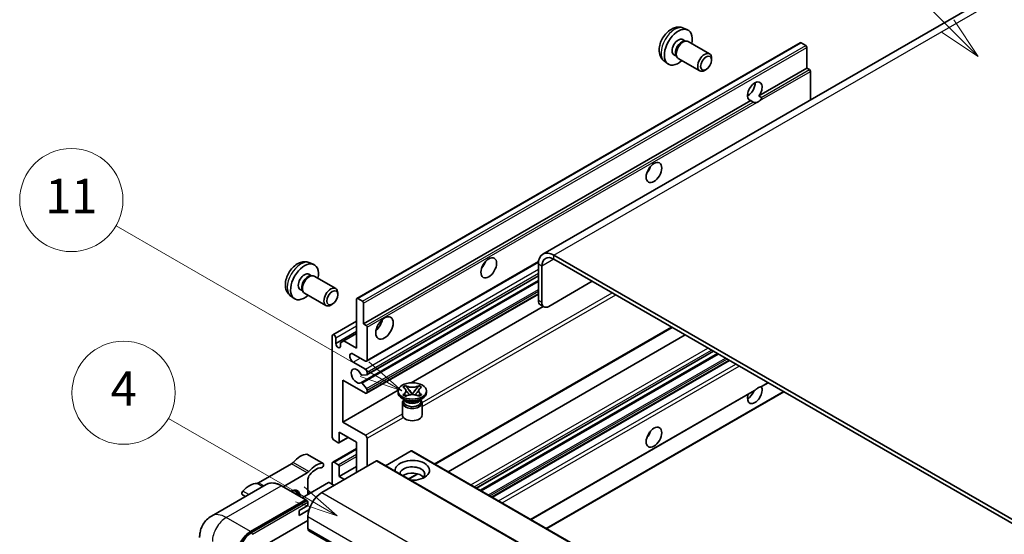
# Model space of a CAD drawing. Units: millimetres. Extents: x 6 to 13761, y -6 to 1820.
# Drawn here: x 184 to 527, y 1267 to 1446 of the extents above; entities that cross this region are included whole.
import ezdxf

# ---------------------------------------------------------------- set-up
doc = ezdxf.new("R2010")
doc.units = ezdxf.units.MM
for name, color, linetype, lineweight in [('Symbol (TK)', 100, 'Continuous', 18), ('Visible (ISO)', 7, 'Continuous', 35), ('Visible Narrow (ISO)', 7, 'Continuous', 25)]:
    doc.layers.add(name, color=color, linetype=linetype, lineweight=lineweight)
doc.styles.add('Note Text (TK2)', font='MS PGothic.ttf')

# ---------------------------------------------------------------- blocks, each defined once
blk = doc.blocks.new('バルーン6')
at = {"layer": 'Symbol (TK)', "color": 100}
for p, q in [((98.145, 249.698), (91.81, 256.033)), ((99.912, 247.93), (98.498, 250.052)), ((98.145, 249.698), (99.912, 247.93)), ((97.791, 249.345), (99.912, 247.93))]:
    blk.add_line(p, q, dxfattribs=at)
at = {"layer": 'Symbol (TK)'}
blk.add_circle((89.697, 258.146), 3, dxfattribs=at)
at = {"layer": 'Symbol (TK)', "color": 7, "insert": (89.697, 258.14), "char_height": 2, "attachment_point": 5, "style": 'Note Text (TK2)'}
blk.add_mtext('6', dxfattribs=at)
blk = doc.blocks.new('バルーン11')
at = {"layer": 'Symbol (TK)', "color": 100}
for p, q in [((60.499, 222.46), (52.864, 226.868)), ((62.664, 221.21), (60.749, 222.893)), ((60.249, 222.027), (62.664, 221.21)), ((60.499, 222.46), (62.664, 221.21))]:
    blk.add_line(p, q, dxfattribs=at)
at = {"layer": 'Symbol (TK)'}
blk.add_circle((50.266, 228.368), 3, dxfattribs=at)
at = {"layer": 'Symbol (TK)', "color": 7, "insert": (50.266, 228.35), "char_height": 2, "attachment_point": 5, "style": 'Note Text (TK2)'}
blk.add_mtext('4', dxfattribs=at)
blk = doc.blocks.new('バルーン13')
at = {"layer": 'Symbol (TK)', "color": 100}
for p, q in [((64.266, 229.739), (49.825, 238.076)), ((66.431, 228.489), (64.516, 230.172)), ((64.266, 229.739), (66.431, 228.489)), ((64.016, 229.306), (66.431, 228.489))]:
    blk.add_line(p, q, dxfattribs=at)
at = {"layer": 'Symbol (TK)'}
blk.add_circle((47.227, 239.576), 3, dxfattribs=at)
at = {"layer": 'Symbol (TK)', "color": 7, "insert": (47.227, 239.553), "char_height": 2, "attachment_point": 5, "style": 'Note Text (TK2)'}
blk.add_mtext('11', dxfattribs=at)

msp = doc.modelspace()

# ---------------------------------------------------------------- linework, layer by layer
at = {"layer": 'Visible (ISO)'}
for p, q in [((523.4495, 1455.0451), (366.4718, 1364.414)), ((415.5164, 1443.2923), (416.8744, 1442.6913)), ((301.6441, 1348.9755), (456.1974, 1438.2069)), ((415.1947, 1439.2922), (416.0917, 1438.7743)), ((415.7313, 1438.7541), (416.3589, 1438.7893)), ((417.0758, 1438.6312), (424.5556, 1434.3127)), ((458.1516, 1437.2016), (456.4546, 1438.1814)), ((458.5153, 1429.2933), (458.5153, 1436.5718)), ((408.8309, 1431.7127), (410.0304, 1430.8371)), ((412.1343, 1433.9913), (413.0312, 1433.4735)), ((412.8686, 1433.7957), (413.1518, 1433.2346)), ((413.6473, 1432.6927), (421.127, 1428.3743)), ((425.2658, 1432.1426), (425.2657, 1432.7439)), ((423.3615, 1428.8443), (422.8408, 1428.5438)), ((441.7397, 1419.6079), (458.5153, 1429.2933)), ((459.3638, 1428.8034), (458.5153, 1429.2933)), ((459.7275, 1418.2551), (459.7275, 1428.1735)), ((303.9619, 1340.0619), (438.9254, 1417.9831)), ((437.7875, 1419.7155), (438.4978, 1420.1256)), ((439.7739, 1417.4932), (438.9254, 1417.9831)), ((441.7397, 1419.6079), (442.5882, 1419.118)), ((549.126, 1260.8034), (370.329, 1364.0319)), ((285.2068, 1361.4093), (286.5647, 1360.8084)), ((304.9966, 1327.0721), (364.9197, 1361.6687)), ((364.8741, 1360.8825), (364.8741, 1348.2852)), ((366.0863, 1360.1827), (366.0863, 1347.5853)), ((549.126, 1259.4037), (370.329, 1362.6322)), ((284.885, 1357.4092), (285.782, 1356.8914)), ((285.4216, 1356.8711), (286.0492, 1356.9064)), ((286.7662, 1356.7482), (294.2459, 1352.4298)), ((305.0676, 1322.3159), (364.8741, 1356.8452)), ((303.0098, 1319.5562), (364.8741, 1355.2736)), ((368.5107, 1346.1856), (383.663, 1354.9338)), ((278.5213, 1349.8297), (279.7207, 1348.9542)), ((281.8246, 1352.1084), (282.7215, 1351.5906)), ((282.5589, 1351.9128), (282.8421, 1351.3516)), ((283.3376, 1350.8098), (290.8174, 1346.4913)), ((294.9561, 1350.2597), (294.956, 1350.8609)), ((301.9012, 1348.95), (303.5983, 1347.9702)), ((304.9966, 1315.8745), (364.8741, 1350.4448)), ((293.0518, 1346.9614), (292.5311, 1346.6608)), ((301.5376, 1331.6636), (301.5376, 1348.7401)), ((303.9619, 1347.3404), (303.9619, 1340.0619)), ((320.5561, 1319.5488), (366.5973, 1346.1307)), ((366.7964, 1346.0158), (365.5842, 1346.7156)), ((293.2298, 1336.2551), (301.5376, 1341.0516)), ((303.9619, 1340.0619), (304.8105, 1339.572)), ((305.1741, 1338.9421), (305.1741, 1327.4645)), ((328.8497, 1291.1541), (411.4912, 1338.8671)), ((293.0523, 1300.5201), (293.0523, 1335.8627)), ((294.2645, 1333.2033), (301.5376, 1337.4024)), ((297.1131, 1334.2181), (301.5376, 1336.7726)), ((333.4474, 1288.4996), (416.0889, 1336.2127)), ((294.2645, 1335.1629), (294.2645, 1333.2033)), ((295.9009, 1333.5182), (297.1131, 1334.2181)), ((295.9009, 1332.2585), (295.9009, 1333.5182)), ((297.1131, 1334.2181), (301.5376, 1331.6636)), ((304.568, 1327.1146), (300.3254, 1329.5641)), ((343.3321, 1282.7927), (425.9736, 1330.5058)), ((344.6689, 1282.0209), (427.3103, 1329.734)), ((300.3254, 1326.7646), (304.568, 1324.3152)), ((348.8507, 1279.6065), (431.4922, 1327.3196)), ((304.9923, 1322.2926), (303.4489, 1322.1548)), ((305.1741, 1323.2654), (305.1741, 1322.5513)), ((296.6888, 1320.466), (296.6888, 1305.769)), ((304.568, 1315.9169), (296.6888, 1320.466)), ((303.445, 1319.3741), (304.9885, 1317.4822)), ((317.6798, 1318.0281), (318.6092, 1318.5647)), ((317.7727, 1317.9745), (317.6798, 1318.0281)), ((318.6092, 1318.5647), (318.7021, 1318.511)), ((318.6092, 1318.5647), (318.7157, 1318.4273)), ((323.1493, 1318.4273), (323.2559, 1318.5647)), ((323.1629, 1318.511), (323.2559, 1318.5647)), ((323.2559, 1318.5647), (324.1852, 1318.0281)), ((324.1852, 1318.0281), (324.0923, 1317.9745)), ((442.6698, 1318.2121), (444.9682, 1319.5392)), ((296.6888, 1305.769), (315.9753, 1316.9041)), ((305.1741, 1317.0089), (305.1741, 1316.2668)), ((315.9611, 1316.1269), (315.9611, 1316.6867)), ((317.6798, 1315.3454), (317.7727, 1315.399)), ((318.6092, 1314.8088), (317.6798, 1315.3454)), ((317.6798, 1315.3454), (317.7864, 1315.331)), ((318.7021, 1314.8625), (318.6092, 1314.8088)), ((318.7361, 1315.2031), (319.2881, 1315.1288)), ((319.6655, 1317.2027), (320.9313, 1315.5707)), ((320.6166, 1315.3867), (320.9325, 1315.5691)), ((320.9325, 1315.5698), (320.9325, 1315.5691)), ((320.9325, 1315.5691), (321.2484, 1315.3867)), ((320.9337, 1315.5707), (322.1995, 1317.2027)), ((322.5769, 1315.1288), (323.1289, 1315.2031)), ((323.2559, 1314.8088), (323.1629, 1314.8625)), ((324.1852, 1315.3454), (323.2559, 1314.8088)), ((324.0786, 1315.331), (324.1852, 1315.3454)), ((324.0923, 1315.399), (324.1852, 1315.3454)), ((325.9039, 1316.1269), (325.9039, 1316.6867)), ((362.3268, 1271.8261), (440.2066, 1316.79)), ((367.7816, 1268.6767), (450.4231, 1316.3898)), ((318.5081, 1313.4674), (317.4172, 1314.0973)), ((317.5039, 1312.5401), (317.5039, 1308.2885)), ((318.094, 1313.4887), (317.918, 1313.8081)), ((317.9539, 1313.743), (317.9539, 1312.9075)), ((323.3569, 1313.4674), (324.4478, 1314.0973)), ((323.771, 1313.4887), (323.947, 1313.8081)), ((323.9111, 1313.743), (323.9111, 1312.9075)), ((324.3611, 1312.5401), (324.3611, 1308.2885)), ((296.6888, 1305.769), (304.568, 1301.22)), ((295.4767, 1302.2697), (295.4767, 1298.8405)), ((301.5376, 1298.7705), (295.4767, 1302.2697)), ((295.113, 1298.6305), (293.6584, 1299.4703)), ((295.3701, 1298.605), (298.5971, 1300.4681)), ((301.5376, 1288.2727), (301.5376, 1298.7705)), ((305.1741, 1300.1702), (305.1741, 1290.3722)), ((289.8443, 1291.393), (284.3895, 1294.5424)), ((293.2298, 1291.8144), (301.5376, 1296.6109)), ((320.5688, 1295.7611), (311.6281, 1290.5992)), ((320.826, 1295.7866), (482.0463, 1202.706)), ((278.8061, 1291.2453), (267.2964, 1284.6002)), ((308.447, 1292.2618), (289.4157, 1281.2741)), ((293.0523, 1284.0735), (293.0523, 1291.422)), ((293.6584, 1291.7719), (295.113, 1290.9321)), ((308.7042, 1292.2873), (469.9245, 1199.2067)), ((275.9042, 1283.2712), (284.2609, 1288.096)), ((295.4767, 1286.873), (301.5376, 1290.3722)), ((295.4767, 1290.3022), (295.4767, 1286.873)), ((319.7583, 1285.9052), (322.9092, 1287.7243)), ((270.0297, 1284.0581), (250.9379, 1273.0354)), ((291.7189, 1284.7034), (282.5712, 1279.422)), ((284.567, 1285.8483), (284.567, 1280.5743)), ((293.6584, 1283.7236), (291.9613, 1284.7034)), ((295.4767, 1286.873), (297.2949, 1285.8232)), ((262.7557, 1279.8584), (261.7131, 1280.4604)), ((283.8722, 1278.6709), (275.3869, 1283.5699)), ((285.183, 1280.9299), (284.567, 1281.2855)), ((264.566, 1267.627), (283.6579, 1278.6497)), ((264.566, 1267.347), (283.9548, 1278.5412)), ((283.9548, 1278.5412), (284.2578, 1278.3662)), ((284.567, 1276.7251), (284.567, 1277.8448)), ((281.5366, 1274.9754), (284.567, 1276.7251)), ((281.5366, 1273.2258), (284.9208, 1275.1797)), ((281.5366, 1273.2258), (281.5366, 1274.9754)), ((269.6572, 1262.868), (284.567, 1271.4762)), ((284.567, 1272.8759), (284.567, 1268.6767)), ((284.9221, 1267.892), (446.1424, 1174.8114))]:
    msp.add_line(p, q, dxfattribs=at)
for centre, major_axis, start_param, end_param in [((413.6645, 1436.6418), (3.4286, 5.9385), 5.23598776, 10.47197551), ((413.6645, 1436.6418), (1.5302, 2.6504), 0, 3.14159265), ((414.841, 1435.9625), (1.5302, 2.6504), 0.36144194, 2.78015071), ((415.3616, 1435.662), (1.7143, 2.9692), 0, 3.14159264), ((456.4546, 1437.7615), (-0.2571, 0.4454), 5.49778714, 6.28318531), ((422.8413, 1431.3435), (1.7143, 2.9692), 5.49801994, 10.20994333), ((458.1516, 1436.7817), (-0.2571, 0.4454), 3.92699082, 5.49778714), ((459.3638, 1428.3835), (-0.2571, 0.4454), 3.92699082, 5.49778714), ((440.3325, 1421.245), (-1.8, -3.1177), 1.37108371, 6.48289793), ((437.9082, 1422.6447), (1.8, 3.1177), 3.88043833, 5.54433963), ((441.5447, 1420.5451), (-1.8, -3.1177), 0.56674497, 1.00405136), ((401.5427, 1395.0004), (1.9286, 3.3404), 4.37255207, 5.05222589), ((370.329, 1357.7332), (-3.8571, 6.6808), 5.49778714, 7.06858347), ((370.329, 1357.7332), (-3, 5.1962), 5.49778714, 7.06858347), ((283.3548, 1354.7588), (3.4286, 5.9385), 5.23598776, 10.47197551), ((343.964, 1361.7574), (1.9286, 3.3404), 4.37255207, 5.05222589), ((283.3548, 1354.7588), (1.5302, 2.6504), 0, 3.14159265), ((284.5314, 1354.0795), (1.5302, 2.6504), 0.36144194, 2.78015071), ((285.0519, 1353.779), (1.7143, 2.9692), 0, 3.14159265), ((292.5316, 1349.4606), (1.7143, 2.9692), 5.49801994, 10.20994333), ((301.9012, 1348.5301), (-0.2571, 0.4454), 5.49778714, 7.06858347), ((303.5983, 1347.5503), (0.2571, -0.4454), 0.78539816, 2.35619449), ((367.2985, 1349.6849), (-1.7143, -2.9692), 5.49778714, 6.28318531), ((368.5107, 1348.985), (-1.7143, -2.9692), 5.49778714, 7.06858347), ((304.8105, 1339.1521), (0.2571, -0.4454), 0.78539816, 2.35619449), ((307.5985, 1340.7617), (2.1429, 3.7115), 4.15479015, 5.26998781), ((293.6584, 1335.5128), (-0.4286, 0.7423), 3.92699082, 7.06858347), ((295.0827, 1332.8424), (0.5826, -1.0091), 4.04450246, 6.95107183), ((300.3254, 1328.1644), (-0.8571, 1.4846), 5.49778714, 8.6393798), ((304.568, 1327.8144), (0.4286, -0.7423), 5.49778714, 7.06858347), ((301.5376, 1321.8657), (-1.3714, 2.3754), 4.64831773, 9.48877222), ((303.2671, 1322.6234), (0.2571, -0.4454), 4.64831773, 6.02138592), ((304.568, 1323.6153), (0.4286, -0.7423), 0.78539816, 2.35619449), ((304.8105, 1322.7612), (0.2571, -0.4454), 6.02138592, 7.06858347), ((303.267, 1319.1108), (-0.2571, 0.4454), 4.98615215, 6.34717957), ((440.3325, 1315.567), (1.8, 3.1177), 1.89967508, 5.95827663), ((441.5447, 1314.8671), (1.8, 3.1177), 0.56674497, 1.00405136), ((304.568, 1316.6168), (0.4286, -0.7423), 5.49778714, 7.06858347), ((304.8105, 1317.2189), (0.2571, -0.4454), 0.78539816, 1.8445595), ((320.9325, 1316.1269), (-4.9714, 0), 0, 3.14159265), ((437.9082, 1316.9667), (1.8, 3.1177), 3.88043833, 4.9607944), ((320.9325, 1312.5401), (-3.4286, 0), 5.76506171, 9.94290156), ((320.9325, 1312.9075), (-2.9786, 0), 0, 2.35619449), ((320.9325, 1314.0098), (2.9786, 0), 3.44947975, 5.97529822), ((320.9325, 1314.8671), (-3.4286, 0), 0.78539816, 2.35619449), ((320.9325, 1312.9075), (2.9786, 0), 5.49778714, 6.28318531), ((320.9325, 1308.2885), (-3.4286, 0), 0, 3.14159265), ((304.568, 1300.5201), (0.4286, -0.7423), 0.78539816, 2.35619449), ((401.5427, 1302.6197), (1.9286, 3.3404), 4.37255207, 5.05222589), ((293.6584, 1300.1702), (-0.4286, 0.7423), 0.78539816, 2.35619449), ((295.113, 1299.0504), (0.2571, -0.4454), 5.49778714, 7.06858347), ((281.8396, 1287.5116), (3.8732, 6.7086), 0.3348503, 1.25603492), ((283.9609, 1293.8001), (0.4286, 0.7423), 0, 0.3348503), ((320.5688, 1295.3412), (0.2571, 0.4454), 0, 0.78539816), ((278.8061, 1292.645), (-0.8571, -1.4846), 0.78539816, 1.25603492), ((287.2944, 1284.3622), (3.8732, 6.7086), 0.3348503, 1.25603492), ((289.4157, 1290.6507), (0.4286, 0.7423), 3.47644296, 6.61803561), ((293.6584, 1291.0721), (-0.4286, 0.7423), 5.49778714, 7.06858347), ((295.113, 1290.5122), (0.2571, -0.4454), 0.78539816, 2.35619449), ((308.447, 1291.8419), (0.2571, 0.4454), 0, 0.78539816), ((320.9325, 1288.9725), (-6, 0), 1.4859354, 6.36804624), ((284.2609, 1289.4957), (0.8571, 1.4846), 3.92699082, 4.39762758), ((285.7792, 1286.5481), (-0.8571, -1.4846), 4.44629701, 5.49778714), ((287.2944, 1284.3622), (3.0161, 5.224), 0.3348503, 1.30470435), ((320.9325, 1287.6428), (4.3714, 0), 5.6701034, 9.38273142), ((320.9325, 1285.4732), (-4.3714, 0), 3.585875, 5.56675786), ((264.2629, 1277.3637), (3.8732, 6.7086), 0.3147614, 1.23594602), ((267.2964, 1285.9999), (-0.8571, -1.4846), 0.3147614, 0.78539816), ((291.8401, 1284.6334), (0.1714, 0), 0.78539816, 2.35619449), ((262.1416, 1281.2027), (-0.4286, -0.7423), 4.37753868, 6.28318531), ((278.5061, 1277.7748), (2.3571, 4.0827), 5.53618965, 7.03018097), ((277.597, 1278.2997), (1.7717, 3.0687), 6.06449027, 6.50188035), ((277.9, 1278.1248), (2.1429, 3.7116), 5.65161721, 6.5150478), ((277.9, 1278.1248), (2.3571, 4.0827), 5.53618965, 6.1542636), ((289.4157, 1275.6753), (-3.4286, -5.9385), 3.92699082, 5.49778714), ((283.6579, 1278.2997), (0.2143, 0.3712), 5.69914506, 7.06858347), ((284.264, 1278.0198), (-0.2143, 0.3712), 3.92699082, 4.85428603), ((264.566, 1262.0281), (3.4286, 5.9385), 0.78539816, 2.35619449), ((264.566, 1262.0281), (3.2571, 5.6415), 0.78539816, 2.35619449), ((285.7792, 1269.3766), (-0.8571, -1.4846), 5.49778714, 6.28318531)]:
    msp.add_ellipse(centre, major_axis=major_axis, ratio=0.57735027, start_param=start_param, end_param=end_param, dxfattribs=at)
for centre, major_axis in [((423.362, 1431.0429), (1.3462, 2.3317)), ((405.1792, 1392.9009), (-1.9286, -3.3404)), ((347.6005, 1359.6578), (-1.9286, -3.3404)), ((293.0523, 1349.16), (1.3462, 2.3317)), ((311.235, 1338.6622), (-2.1429, -3.7115)), ((320.9325, 1316.6867), (4.9714, 0)), ((405.1792, 1300.5201), (-1.9286, -3.3404))]:
    msp.add_ellipse(centre, major_axis=major_axis, ratio=0.57735027, dxfattribs=at)
for points, knots in [([(415.5164, 1443.2923), (415.0783, 1443.4862), (414.6131, 1443.5972), (413.6516, 1443.6756), (413.1604, 1443.6251), (412.1255, 1443.3789), (411.6016, 1443.149), (410.5195, 1442.51), (409.9854, 1442.0674), (409.0071, 1441.0426), (408.5699, 1440.4532), (407.8414, 1439.1986), (407.5488, 1438.5348), (407.1313, 1437.1531), (407.0064, 1436.4348), (406.9994, 1434.9977), (407.1033, 1434.2736), (407.6161, 1433.0372), (407.9413, 1432.5211), (408.5261, 1431.9525), (408.674, 1431.8272), (408.8309, 1431.7127)], [0.84730152, 0.84730152, 0.84730152, 0.84730152, 1.05226137, 1.05226137, 1.28485125, 1.28485125, 1.58220865, 1.58220865, 1.9574686, 1.9574686, 2.35189349, 2.35189349, 2.74172985, 2.74172985, 3.13599765, 3.13599765, 3.51030353, 3.51030353, 3.78196582, 3.78196582, 3.86508746, 3.86508746, 3.86508746, 3.86508746]), ([(442.5882, 1419.118), (442.6245, 1419.097), (442.6531, 1419.0637), (442.6879, 1418.9836), (442.6945, 1418.9369), (442.693, 1418.8375), (442.6789, 1418.7702), (442.6192, 1418.5931), (442.5356, 1418.4578), (442.3534, 1418.2267), (442.229, 1418.1047), (442.0969, 1417.9945)], [-0.2570614387, -0.2570614387, -0.2570614387, -0.2570614387, -0.2480685903, -0.2480685903, -0.2390757418, -0.2390757418, -0.2277259033, -0.2277259033, -0.2025498125, -0.2025498125, -0.1716905209, -0.1716905209, -0.1716905209, -0.1716905209]), ([(440.9925, 1417.3569), (440.8604, 1417.3145), (440.729, 1417.2888), (440.4925, 1417.2782), (440.3596, 1417.2885), (440.1815, 1417.3284), (440.1129, 1417.3479), (440.0063, 1417.3849), (439.9542, 1417.4053), (439.8562, 1417.449), (439.8103, 1417.4722), (439.7739, 1417.4932)], [-0.0853709179, -0.0853709179, -0.0853709179, -0.0853709179, -0.0545116262, -0.0545116262, -0.0293355354, -0.0293355354, -0.0179856969, -0.0179856969, -0.0089928485, -0.0089928485, 0, 0, 0, 0]), ([(285.2068, 1361.4093), (284.7686, 1361.6033), (284.3034, 1361.7143), (283.3419, 1361.7927), (282.8507, 1361.7421), (281.8158, 1361.4959), (281.2919, 1361.2661), (280.2098, 1360.6271), (279.6757, 1360.1844), (278.6974, 1359.1597), (278.2602, 1358.5702), (277.5317, 1357.3156), (277.2391, 1356.6519), (276.8216, 1355.2701), (276.6967, 1354.5518), (276.6898, 1353.1148), (276.7936, 1352.3907), (277.3065, 1351.1542), (277.6316, 1350.6381), (278.2165, 1350.0695), (278.3643, 1349.9443), (278.5213, 1349.8297)], [0.84730152, 0.84730152, 0.84730152, 0.84730152, 1.05226137, 1.05226137, 1.28485125, 1.28485125, 1.58220865, 1.58220865, 1.9574686, 1.9574686, 2.35189349, 2.35189349, 2.74172985, 2.74172985, 3.13599765, 3.13599765, 3.51030353, 3.51030353, 3.78196582, 3.78196582, 3.86508746, 3.86508746, 3.86508746, 3.86508746]), ([(323.1629, 1318.511), (322.8684, 1318.341), (322.5185, 1318.2063), (321.7435, 1318.0221), (321.3255, 1317.9755), (320.4987, 1317.9798), (320.0979, 1318.027), (319.3416, 1318.2082), (318.9945, 1318.3422), (318.7021, 1318.511)], [0, 0, 0, 0, 0.072885793, 0.072885793, 0.146658287, 0.146658287, 0.217581823, 0.217581823, 0.289952455, 0.289952455, 0.289952455, 0.289952455]), ([(319.6655, 1317.2027), (319.5601, 1317.3386), (319.4602, 1317.4717), (319.2242, 1317.782), (319.1285, 1317.9059), (318.8893, 1318.2081), (318.8024, 1318.3156), (318.7157, 1318.4273)], [0, 0, 0, 0, 0.0306367579, 0.0306367579, 0.0633579056, 0.0633579056, 0.093091513, 0.093091513, 0.093091513, 0.093091513]), ([(323.1493, 1318.4273), (323.0533, 1318.3035), (322.9529, 1318.18), (322.6985, 1317.8571), (322.6087, 1317.74), (322.379, 1317.4374), (322.2927, 1317.3228), (322.1995, 1317.2027)], [0, 0, 0, 0, 0.0279076229, 0.0279076229, 0.0541181619, 0.0541181619, 0.0746286333, 0.0746286333, 0.0746286333, 0.0746286333]), ([(442.0969, 1318.0553), (442.229, 1318.0977), (442.3534, 1318.1275), (442.5356, 1318.1695), (442.6192, 1318.1875), (442.6636, 1318.2088), (442.6667, 1318.2104), (442.6697, 1318.2122)], [-0.0853709179, -0.0853709179, -0.0853709179, -0.0853709179, -0.0545116262, -0.0545116262, -0.0293355354, -0.0293355354, -0.0273427902, -0.0273427902, -0.0273427902, -0.0273427902]), ([(317.7727, 1317.9745), (318.0672, 1317.8044), (318.3005, 1317.6024), (318.6196, 1317.155), (318.7003, 1316.9136), (318.6928, 1316.4363), (318.6111, 1316.2049), (318.2972, 1315.7682), (318.0652, 1315.5678), (317.7727, 1315.399)], [0, 0, 0, 0, 0.072885793, 0.072885793, 0.146658287, 0.146658287, 0.217581823, 0.217581823, 0.289952455, 0.289952455, 0.289952455, 0.289952455]), ([(318.7361, 1315.2031), (318.6308, 1315.2173), (318.5263, 1315.2324), (318.2838, 1315.2665), (318.1876, 1315.2796), (317.955, 1315.3094), (317.873, 1315.3193), (317.7864, 1315.331)], [0, 0, 0, 0, 0.0306367579, 0.0306367579, 0.0633579056, 0.0633579056, 0.093091513, 0.093091513, 0.093091513, 0.093091513]), ([(318.6765, 1316.8923), (318.6846, 1316.8803), (318.6945, 1316.8661), (318.718, 1316.8334), (318.7322, 1316.8142), (318.7665, 1316.7689), (318.7872, 1316.7422), (318.8431, 1316.6716), (318.8791, 1316.6274), (318.9868, 1316.497), (319.0596, 1316.4116), (319.3252, 1316.1005), (319.5196, 1315.8785), (319.7643, 1315.5526), (319.8282, 1315.4625), (319.8968, 1315.3461), (319.9097, 1315.3231), (319.9218, 1315.2998)], [0.066291801, 0.066291801, 0.066291801, 0.066291801, 0.070187519, 0.070187519, 0.074729259, 0.074729259, 0.080731294, 0.080731294, 0.090656636, 0.090656636, 0.110328674, 0.110328674, 0.162837598, 0.162837598, 0.181946023, 0.181946023, 0.186576357, 0.186576357, 0.186576357, 0.186576357]), ([(318.7021, 1314.8625), (318.9966, 1315.0325), (319.3465, 1315.1672), (320.1215, 1315.3514), (320.5395, 1315.398), (321.3663, 1315.3937), (321.7671, 1315.3465), (322.5234, 1315.1653), (322.8705, 1315.0313), (323.1629, 1314.8625)], [0, 0, 0, 0, 0.072885793, 0.072885793, 0.146658287, 0.146658287, 0.217581823, 0.217581823, 0.289952455, 0.289952455, 0.289952455, 0.289952455]), ([(320.9325, 1315.5698), (320.9325, 1315.5698), (320.9324, 1315.5698), (320.9323, 1315.5699), (320.9322, 1315.5699), (320.9319, 1315.5701), (320.9318, 1315.5701), (320.9317, 1315.5703), (320.9316, 1315.5703), (320.9315, 1315.5704), (320.9315, 1315.5704), (320.9314, 1315.5705), (320.9314, 1315.5705), (320.9314, 1315.5706), (320.9314, 1315.5706), (320.9313, 1315.5706), (320.9313, 1315.5706), (320.9313, 1315.5706), (320.9313, 1315.5706), (320.9313, 1315.5706), (320.9313, 1315.5707), (320.9313, 1315.5707)], [0.0000813589658, 0.0000813589658, 0.0000813589658, 0.0000813589658, 0.0000886547804, 0.0000886547804, 0.0001116313423, 0.0001116313423, 0.0001345645454, 0.0001345645454, 0.0001458173852, 0.0001458173852, 0.0001568303456, 0.0001568303456, 0.000162226718, 0.000162226718, 0.0001648942266, 0.0001648942266, 0.0001675401949, 0.0001675401949, 0.0001688548644, 0.0001688548644, 0.0001712783269, 0.0001712783269, 0.0001712783269, 0.0001712783269]), ([(320.9337, 1315.5707), (320.9337, 1315.5706), (320.9337, 1315.5706), (320.9336, 1315.5706), (320.9336, 1315.5705), (320.9336, 1315.5705), (320.9336, 1315.5705), (320.9335, 1315.5704), (320.9335, 1315.5704), (320.9334, 1315.5703), (320.9334, 1315.5703), (320.9333, 1315.5702), (320.9332, 1315.5702), (320.9331, 1315.5701), (320.933, 1315.57), (320.9327, 1315.5699), (320.9326, 1315.5698), (320.9325, 1315.5698)], [0, 0, 0, 0, 0.0000052612573, 0.0000052612573, 0.0000106101267, 0.0000106101267, 0.0000160401592, 0.0000160401592, 0.0000215441929, 0.0000215441929, 0.0000327423002, 0.0000327423002, 0.0000441350315, 0.0000441350315, 0.0000671979136, 0.0000671979136, 0.0000901023593, 0.0000901023593, 0.0000901023593, 0.0000901023593]), ([(321.9432, 1315.2998), (321.9438, 1315.301), (321.9444, 1315.3021), (321.9709, 1315.3526), (322.0004, 1315.4013), (322.0848, 1315.5308), (322.1429, 1315.6101), (322.3325, 1315.8569), (322.4697, 1316.0184), (322.7066, 1316.2959), (322.8066, 1316.412), (322.9425, 1316.5746), (322.9795, 1316.6194), (323.0397, 1316.694), (323.0634, 1316.7239), (323.1099, 1316.7838), (323.133, 1316.8143), (323.1634, 1316.8561), (323.173, 1316.8697), (323.1838, 1316.8854), (323.1862, 1316.8889), (323.1885, 1316.8923)], [0.018093213, 0.018093213, 0.018093213, 0.018093213, 0.018320555, 0.018320555, 0.028222973, 0.028222973, 0.045383463, 0.045383463, 0.082990685, 0.082990685, 0.109990992, 0.109990992, 0.120123365, 0.120123365, 0.126810052, 0.126810052, 0.133730941, 0.133730941, 0.137307073, 0.137307073, 0.138410721, 0.138410721, 0.138410721, 0.138410721]), ([(324.0786, 1315.331), (323.9826, 1315.3181), (323.8885, 1315.3068), (323.6396, 1315.2745), (323.5485, 1315.2619), (323.3118, 1315.2285), (323.222, 1315.2157), (323.1289, 1315.2031)], [0, 0, 0, 0, 0.0279076229, 0.0279076229, 0.0541181619, 0.0541181619, 0.0746286333, 0.0746286333, 0.0746286333, 0.0746286333]), ([(324.0923, 1315.399), (323.7978, 1315.569), (323.5645, 1315.7711), (323.2454, 1316.2185), (323.1647, 1316.4599), (323.1722, 1316.9372), (323.2539, 1317.1686), (323.5678, 1317.6053), (323.7998, 1317.8056), (324.0923, 1317.9745)], [0, 0, 0, 0, 0.072885793, 0.072885793, 0.146658287, 0.146658287, 0.217581823, 0.217581823, 0.289952455, 0.289952455, 0.289952455, 0.289952455]), ([(440.2066, 1316.7901), (440.217, 1316.7961), (440.2271, 1316.8021), (440.3596, 1316.883), (440.4925, 1316.9899), (440.729, 1317.1896), (440.8604, 1317.3076), (440.9925, 1317.4177)], [-0.2297186485, -0.2297186485, -0.2297186485, -0.2297186485, -0.2277259033, -0.2277259033, -0.2025498125, -0.2025498125, -0.1716905209, -0.1716905209, -0.1716905209, -0.1716905209]), ([(275.3869, 1283.5699), (275.0051, 1283.7903), (274.6213, 1283.9772), (273.8577, 1284.2784), (273.4777, 1284.3928), (272.7296, 1284.544), (272.3613, 1284.5809), (271.6457, 1284.573), (271.2983, 1284.5282), (270.6361, 1284.355), (270.3215, 1284.2265), (270.0297, 1284.0581)], [0, 0, 0, 0, 0.157079633, 0.157079633, 0.314159265, 0.314159265, 0.471238898, 0.471238898, 0.628318531, 0.628318531, 0.785398163, 0.785398163, 0.785398163, 0.785398163]), ([(284.4458, 1278.1948), (284.4298, 1278.2179), (284.4117, 1278.2397), (284.3495, 1278.3047), (284.3013, 1278.3411), (284.2578, 1278.3662)], [0.0412271589, 0.0412271589, 0.0412271589, 0.0412271589, 0.0460164086, 0.0460164086, 0.0567710401, 0.0567710401, 0.0567710401, 0.0567710401]), ([(246.7992, 1265.5274), (246.7992, 1265.9849), (246.8298, 1266.4613), (246.9779, 1267.4554), (247.0954, 1267.9736), (247.4544, 1269.042), (247.6965, 1269.5928), (248.3439, 1270.6861), (248.7506, 1271.2282), (249.7332, 1272.2226), (250.3095, 1272.6726), (250.9379, 1273.0354)], [4.71238898, 4.71238898, 4.71238898, 4.71238898, 4.869468613, 4.869468613, 5.026548246, 5.026548246, 5.183627878, 5.183627878, 5.340707511, 5.340707511, 5.497787144, 5.497787144, 5.497787144, 5.497787144])]:
    msp.add_open_spline(points, degree=3, knots=knots, dxfattribs=at)
at = {"layer": 'Visible Narrow (ISO)'}
for p, q in [((370.329, 1364.0319), (527.3067, 1454.663)), ((301.9012, 1348.95), (456.4546, 1438.1814)), ((303.5983, 1347.9702), (458.1516, 1437.2016)), ((303.9619, 1347.3404), (458.5153, 1436.5718)), ((442.0969, 1417.9945), (459.7275, 1428.1735)), ((442.5882, 1419.118), (459.3638, 1428.8034)), ((304.8105, 1339.572), (439.7739, 1417.4932)), ((305.1741, 1338.9421), (440.9925, 1417.3569)), ((370.329, 1362.6322), (370.329, 1364.0319)), ((305.1741, 1327.4645), (364.9669, 1361.9859)), ((366.0863, 1360.1827), (364.8741, 1360.8825)), ((370.329, 1362.6322), (366.0863, 1360.1827)), ((304.568, 1324.3152), (364.8741, 1359.1329)), ((305.1741, 1323.2654), (364.8741, 1357.7332)), ((305.1741, 1322.5513), (364.8741, 1357.0191)), ((303.445, 1319.3741), (364.8741, 1354.8403)), ((304.9885, 1317.4822), (364.8741, 1352.0572)), ((305.1741, 1317.0089), (364.8741, 1351.4768)), ((305.1741, 1316.2668), (364.8741, 1350.7347)), ((324.3563, 1312.6447), (390.633, 1350.9096)), ((324.3611, 1311.2478), (391.8452, 1350.2098)), ((366.0863, 1347.5853), (364.8741, 1348.2852)), ((294.2645, 1335.1629), (301.5376, 1339.362)), ((328.5987, 1291.299), (411.2401, 1339.0121)), ((341.3266, 1283.9505), (423.9681, 1331.6636)), ((342.5388, 1283.2507), (425.1802, 1330.9638)), ((343.1814, 1282.8796), (425.8229, 1330.5927)), ((345.05, 1281.8008), (427.6915, 1329.5139)), ((300.3254, 1326.7646), (302.7498, 1328.1644)), ((347.4845, 1280.3953), (430.126, 1328.1084)), ((347.9813, 1280.1085), (430.6227, 1327.8215)), ((348.5997, 1279.7514), (431.2412, 1327.4645)), ((351.0241, 1278.3517), (433.6655, 1326.0648)), ((352.2362, 1277.6519), (434.8777, 1325.3649)), ((442.0969, 1318.0553), (444.8176, 1319.6261)), ((362.1761, 1271.9131), (440.9925, 1317.4177)), ((367.631, 1268.7637), (450.2724, 1316.4768)), ((304.568, 1301.22), (317.5039, 1308.6885)), ((305.1741, 1300.1702), (317.8129, 1307.4672)), ((295.4767, 1298.8405), (298.4465, 1300.5551)), ((289.6797, 1291.4331), (284.2248, 1294.5825)), ((293.6584, 1291.7719), (301.5376, 1296.321)), ((295.113, 1290.9321), (301.5376, 1294.6413)), ((320.5688, 1295.7611), (481.7892, 1202.6805)), ((284.2609, 1288.096), (278.8061, 1291.2453)), ((284.8106, 1288.5655), (279.3558, 1291.7148)), ((295.4767, 1290.3022), (301.5376, 1293.8015)), ((308.447, 1292.2618), (469.6674, 1199.1812)), ((319.5073, 1286.0501), (322.5638, 1287.8148)), ((268.7147, 1283.2988), (266.7468, 1284.435)), ((269.1325, 1283.5401), (267.2964, 1284.6002)), ((256.0807, 1272.5259), (275.1726, 1283.5486)), ((263.8945, 1280.5159), (261.8777, 1281.6803)), ((275.1726, 1283.5486), (283.6579, 1278.6497)), ((284.6075, 1280.5976), (284.567, 1280.621)), ((289.4157, 1281.2741), (450.6361, 1188.1935)), ((284.2578, 1278.3662), (264.869, 1267.1721)), ((265.1721, 1266.6472), (284.567, 1277.8448)), ((264.566, 1267.627), (256.0807, 1272.5259)), ((284.567, 1272.8759), (445.7874, 1179.7953)), ((264.869, 1267.1721), (264.566, 1267.347)), ((284.567, 1268.6767), (445.7874, 1175.5961))]:
    msp.add_line(p, q, dxfattribs=at)
for centre, major_axis, start_param, end_param in [((412.3809, 1437.3829), (-3.3492, -5.8009), 3.20349601, 6.22128195), ((282.0712, 1355.4999), (-3.3492, -5.8009), 3.20349601, 6.22128195), ((275.1726, 1275.1504), (-5.1429, 8.9077), 5.49778714, 6.28318531), ((275.1726, 1283.1987), (0.2143, 0.3712), 0, 0.78539816), ((256.0807, 1264.1277), (-5.1429, 8.9077), 5.49778714, 6.28318531), ((256.0807, 1266.9271), (3.4286, 5.9385), 0.78539816, 2.35619449), ((264.869, 1261.8532), (-3.2571, -5.6415), 3.92699082, 5.49778714), ((264.869, 1266.8221), (0.2143, -0.3712), 0.78539816, 2.35619449)]:
    msp.add_ellipse(centre, major_axis=major_axis, ratio=0.57735027, start_param=start_param, end_param=end_param, dxfattribs=at)
for points in [[(318.7021, 1318.511), (318.7021, 1318.4857), (318.7068, 1318.4577), (318.7157, 1318.4273)], [(323.1493, 1318.4273), (323.1582, 1318.4577), (323.1629, 1318.4857), (323.1629, 1318.511)], [(317.7727, 1315.399), (317.7727, 1315.3737), (317.7774, 1315.3511), (317.7864, 1315.331)], [(324.0786, 1315.331), (324.0876, 1315.3511), (324.0923, 1315.3737), (324.0923, 1315.399)]]:
    msp.add_open_spline(points, degree=3, dxfattribs=at)
for points, knots in [([(318.7361, 1315.2031), (318.7863, 1315.2071), (318.8368, 1315.2112), (319.0476, 1315.2287), (319.2078, 1315.2419), (319.4692, 1315.2519), (319.5756, 1315.2516), (319.6678, 1315.2431)], [0.0131561284, 0.0131561284, 0.0131561284, 0.0131561284, 0.0185155629, 0.0185155629, 0.0355041993, 0.0355041993, 0.0487329128, 0.0487329128, 0.0487329128, 0.0487329128]), ([(319.6655, 1317.2027), (319.7156, 1317.1488), (319.7661, 1317.0946), (319.9769, 1316.8686), (320.1371, 1316.6969), (320.4311, 1316.3686), (320.5648, 1316.2122), (320.7793, 1315.9298), (320.8601, 1315.8039), (320.9206, 1315.6521), (320.9311, 1315.6084), (320.9313, 1315.5707)], [0.0131561284, 0.0131561284, 0.0131561284, 0.0131561284, 0.0185155629, 0.0185155629, 0.0355041993, 0.0355041993, 0.0524928356, 0.0524928356, 0.069481472, 0.069481472, 0.0775447191, 0.0775447191, 0.0775447191, 0.0775447191]), ([(320.9337, 1315.5707), (320.9339, 1315.6084), (320.9444, 1315.6521), (321.0049, 1315.8039), (321.0857, 1315.9298), (321.3002, 1316.2122), (321.4339, 1316.3686), (321.7279, 1316.6969), (321.8881, 1316.8686), (322.0989, 1317.0946), (322.1494, 1317.1488), (322.1995, 1317.2027)], [-0.0775447191, -0.0775447191, -0.0775447191, -0.0775447191, -0.069481472, -0.069481472, -0.0524928356, -0.0524928356, -0.0355041993, -0.0355041993, -0.0185155629, -0.0185155629, -0.0131561284, -0.0131561284, -0.0131561284, -0.0131561284]), ([(322.1972, 1315.2431), (322.2894, 1315.2516), (322.3958, 1315.2519), (322.6572, 1315.2419), (322.8174, 1315.2287), (323.0282, 1315.2112), (323.0787, 1315.2071), (323.1289, 1315.2031)], [-0.0487329128, -0.0487329128, -0.0487329128, -0.0487329128, -0.0355041993, -0.0355041993, -0.0185155629, -0.0185155629, -0.0131561284, -0.0131561284, -0.0131561284, -0.0131561284])]:
    msp.add_open_spline(points, degree=3, knots=knots, dxfattribs=at)

# ---------------------------------------------------------------- block references
at = {"layer": 'Symbol (TK)', "xscale": 6, "yscale": 6, "zscale": 6}
for name in ['バルーン6', 'バルーン13', 'バルーン11']:
    msp.add_blockref(name, (-81.2899, -54.1551), dxfattribs=at)

doc.saveas('drawing.dxf')
